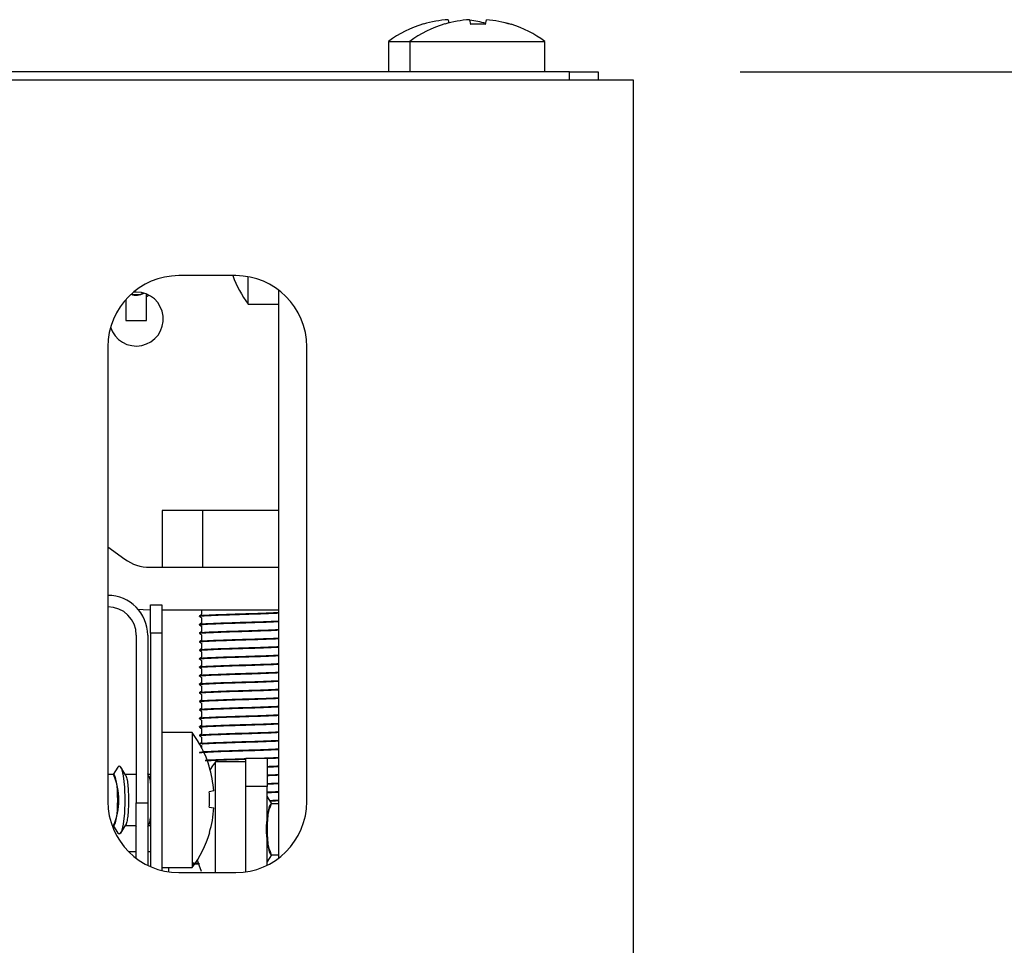
# Model space of a CAD drawing. Units: millimetres. Extents: x 5 to 415, y 5 to 292.
# Drawn here: x 124 to 131, y 272 to 279 of the extents above; entities that cross this region are included whole.
import ezdxf

# ---------------------------------------------------------------- set-up
doc = ezdxf.new("R2010")
doc.units = ezdxf.units.MM
doc.layers.add('FORMAT', color=7, linetype='Continuous')
doc.styles.add('SLDTEXTSTYLE0', font='TXT', dxfattribs={"width": 0.75})
doc.dimstyles.new('SLDDIMSTYLE0', dxfattribs={"dimtxt": 3.5, "dimasz": 3.302, "dimexe": 0, "dimexo": 0.0625, "dimgap": 0.875, "dimtad": 1, "dimdec": 1, "dimlfac": 10, "dimrnd": 1e-09, "dimzin": 12, "dimdsep": 46, "dimtxsty": 'SLDTEXTSTYLE0', "dimsah": 1, "dimcen": 0.09, "dimadec": 0, "dimazin": 3, "dimtfac": 1, "dimtdec": 1, "dimtofl": 0, "dimtmove": 0, "dimatfit": 3, "dimfxl": 0, "dimfrac": 2, "dimtolj": 1, "dimtzin": 12, "dimarcsym": 0})

# ---------------------------------------------------------------- blocks, each defined once
blk = doc.blocks.new('_D_5')
at = {"layer": 'FORMAT'}
for p, q in [((129.193, 278.5907), (142.2234, 278.5907)), ((141.2234, 194.6207), (141.2234, 278.5907)), ((129.443, 194.6207), (142.2234, 194.6207))]:
    blk.add_line(p, q, dxfattribs=at)
for points in [[(141.2234, 278.5907), (140.7154, 275.2887), (141.7314, 275.2887)], [(141.2234, 194.6207), (141.7314, 197.9227), (140.7154, 197.9227)]]:
    blk.add_solid(points, dxfattribs=at)
at = {"layer": 'FORMAT', "insert": (136.7116, 234.1143), "char_height": 3.5, "attachment_point": 1, "rotation": 90, "style": 'SLDTEXTSTYLE0'}
blk.add_mtext('840', dxfattribs=at)

msp = doc.modelspace()

# ---------------------------------------------------------------- linework, layer by layer
at = {"color": 7, "linetype": 'Continuous', "lineweight": 25}
for p, q in [((127.1387, 278.9565), (127.1387, 278.9567)), ((127.1387, 278.9565), (127.1428, 278.9332)), ((127.2567, 278.9537), (127.2571, 278.9558)), ((127.2571, 278.9558), (127.2571, 278.956)), ((127.2887, 278.9565), (127.2887, 278.9567)), ((127.2887, 278.9565), (127.2945, 278.9239)), ((127.4014, 278.9233), (127.4071, 278.9558)), ((127.4071, 278.9558), (127.4071, 278.956)), ((126.9639, 278.9272), (126.9642, 278.9253)), ((127.1139, 278.9272), (127.1142, 278.9253)), ((127.5812, 278.9224), (127.5816, 278.9243)), ((126.718, 278.8044), (126.718, 278.5907)), ((126.718, 278.8044), (126.868, 278.8044)), ((126.868, 278.8044), (126.868, 278.5907)), ((126.868, 278.8044), (127.818, 278.8044)), ((127.818, 278.5907), (127.818, 278.8044)), ((127.993, 278.5907), (38.893, 278.5907)), ((127.993, 278.5307), (127.993, 278.5907)), ((127.993, 278.5907), (128.193, 278.5907)), ((128.193, 278.5907), (128.193, 278.5307)), ((127.993, 278.5307), (38.893, 278.5307)), ((128.0019, 278.5307), (127.993, 278.5307)), ((128.443, 278.5307), (128.0019, 278.5307)), ((128.443, 278.1607), (128.443, 278.5307)), ((128.443, 271.9507), (128.443, 278.1607)), ((125.643, 277.1557), (125.243, 277.1557)), ((125.7293, 276.9557), (125.7293, 277.1482)), ((124.943, 277.0407), (124.9226, 277.0396)), ((125.0156, 277.0092), (125.0156, 277.0227)), ((125.0156, 276.8404), (125.0156, 277.0092)), ((125.943, 277.0557), (125.943, 273.0557)), ((124.8704, 276.9891), (124.8704, 276.8404)), ((125.7293, 276.9557), (125.943, 276.9557)), ((124.743, 276.6557), (124.743, 273.4557)), ((126.143, 273.4557), (126.143, 276.6557)), ((125.1243, 275.5039), (125.1243, 275.1039)), ((125.4086, 275.5039), (125.1243, 275.5039)), ((125.4086, 275.5039), (125.4086, 275.1039)), ((125.943, 275.5039), (125.4086, 275.5039)), ((124.743, 275.2481), (124.8617, 275.1615)), ((125.0385, 275.1039), (125.943, 275.1039)), ((125.0385, 274.8039), (125.043, 274.8039)), ((125.043, 274.6407), (125.043, 274.8407)), ((125.043, 274.8407), (125.123, 274.8407)), ((125.123, 274.8407), (125.123, 274.6407)), ((125.123, 274.8039), (125.943, 274.8039)), ((125.403, 274.8039), (125.403, 274.7717)), ((125.403, 274.7489), (125.403, 274.7117)), ((125.043, 274.6407), (125.043, 272.9974)), ((125.123, 274.6407), (125.043, 274.6407)), ((125.123, 274.6407), (125.123, 272.9703)), ((125.403, 274.6889), (125.403, 274.6517)), ((124.943, 274.6257), (124.943, 273.4457)), ((125.023, 274.6257), (125.023, 273.4457)), ((125.403, 274.6289), (125.403, 274.5917)), ((125.403, 274.5689), (125.403, 274.5317)), ((125.403, 274.5089), (125.403, 274.4717)), ((125.403, 274.4489), (125.403, 274.4117)), ((125.403, 274.3889), (125.403, 274.3517)), ((125.403, 274.3289), (125.403, 274.2917)), ((125.403, 274.2689), (125.403, 274.2317)), ((125.403, 274.2089), (125.403, 274.1717)), ((125.403, 274.1489), (125.403, 274.1117)), ((125.403, 274.0889), (125.403, 274.0517)), ((125.403, 274.0289), (125.403, 273.9917)), ((125.403, 273.9689), (125.403, 273.9317)), ((125.3367, 273.9407), (125.123, 273.9407)), ((125.3367, 273.9407), (125.3367, 272.9907)), ((125.403, 273.9089), (125.403, 273.8717)), ((125.403, 273.8489), (125.403, 273.8343)), ((125.713, 273.5607), (125.713, 273.7607)), ((125.713, 273.7607), (125.863, 273.7607)), ((125.863, 273.7607), (125.863, 273.5607)), ((124.8129, 273.6978), (124.7797, 273.6447)), ((124.8696, 273.6392), (124.833, 273.6978)), ((125.4566, 273.7043), (125.4549, 273.704)), ((125.713, 273.7357), (125.4993, 273.7357)), ((125.4993, 272.9557), (125.4993, 273.7357)), ((124.7825, 273.6447), (124.743, 273.6447)), ((124.9425, 273.6447), (124.8662, 273.6447)), ((124.943, 273.6499), (124.9397, 273.6447)), ((125.0296, 273.6392), (125.023, 273.6499)), ((125.043, 273.6447), (125.0262, 273.6447)), ((125.4883, 273.5299), (125.4563, 273.5242)), ((125.863, 273.5607), (125.713, 273.5607)), ((125.713, 272.9606), (125.713, 273.5607)), ((125.863, 273.0067), (125.863, 273.5607)), ((125.8962, 273.4397), (125.863, 273.4928)), ((124.943, 273.4457), (125.023, 273.4457)), ((124.943, 273.0557), (124.943, 273.4457)), ((125.023, 273.4457), (125.023, 273.0067)), ((125.4569, 273.417), (125.489, 273.4114)), ((125.943, 273.4397), (125.8934, 273.4397)), ((124.7724, 273.2867), (124.7825, 273.2867)), ((124.7797, 273.2867), (124.8129, 273.2336)), ((124.833, 273.2336), (124.8696, 273.2921)), ((124.8662, 273.2867), (124.9425, 273.2867)), ((124.9397, 273.2867), (124.943, 273.2815)), ((125.023, 273.2815), (125.0296, 273.2921)), ((125.0262, 273.2867), (125.043, 273.2867)), ((125.4578, 273.2369), (125.4595, 273.2366)), ((124.8876, 273.1039), (124.943, 273.1039)), ((125.023, 273.1039), (125.043, 273.1039)), ((125.863, 273.0286), (125.8962, 273.0817)), ((125.8934, 273.0817), (125.943, 273.0817)), ((125.123, 272.9907), (125.3367, 272.9907)), ((125.17, 272.9907), (125.17, 272.961)), ((125.3817, 273.0128), (125.3394, 273.0147)), ((125.3794, 273.0221), (125.3811, 273.0224)), ((125.243, 272.9557), (125.643, 272.9557))]:
    msp.add_line(p, q, dxfattribs=at)
at = {"color": 7, "linetype": 'Continuous', "lineweight": 25, "flags": 128}
for points in [[(125.0156, 277.0092), (125.0264, 277.0153), (125.0317, 277.0187)], [(124.9538, 274.8099), (124.9913, 274.8058), (125.0385, 274.8039)], [(124.8129, 273.6978), (124.823, 273.7057), (124.8381, 273.6874), (124.8509, 273.6354), (124.8594, 273.5575), (124.8624, 273.4657), (124.8594, 273.3738), (124.8509, 273.296), (124.8381, 273.2439), (124.823, 273.2257), (124.8129, 273.2336)], [(125.4993, 273.7357), (125.4794, 273.7075), (125.4618, 273.6802)], [(125.3811, 273.0224), (125.3748, 273.0437), (125.3741, 273.0461)], [(125.3794, 273.0221), (125.39, 272.9905), (125.399, 272.9666)]]:
    msp.add_lwpolyline(points, dxfattribs=at)
at = {"color": 7, "linetype": 'Continuous', "lineweight": 25}
for centre, radius, start, end in [((127.1928, 278.1516), 0.8069, 93.84973, 106.46225), ((127.1928, 278.1512), 0.8072, 93.84626, 106.45483), ((127.3428, 278.1516), 0.8069, 93.84973, 106.46225), ((127.3428, 278.1512), 0.8072, 93.84626, 106.45483), ((127.1931, 278.1518), 0.8068, 74.94374, 83.14978), ((127.1931, 278.1513), 0.807, 74.9507, 83.14956), ((127.3431, 278.1518), 0.8067, 72.83207, 85.44856), ((127.3431, 278.1514), 0.807, 72.83972, 85.45224), ((127.193, 278.1607), 0.8, 106.64049, 126.42357), ((127.343, 278.1607), 0.8, 106.64049, 126.42357), ((127.343, 278.1197), 0.8064, 85.83789, 93.45827), ((127.343, 278.1193), 0.8061, 85.84531, 93.45058), ((127.343, 278.1607), 0.8, 53.57643, 72.6489), ((125.243, 276.6557), 0.5, 90, 180), ((126.373, 277.4307), 0.8, 200.10551, 216.42357), ((125.643, 276.6557), 0.5, 0, 90), ((124.943, 276.8507), 0.19, 197.29961, 90), ((124.943, 277.1507), 0.1283, 254.33363, 293.90854), ((124.943, 279.6801), 2.8406, 268.53547, 271.46453), ((125.0385, 275.4039), 0.3, 233.90172, 270), ((124.743, 274.6257), 0.28, 0, 90), ((124.743, 274.6257), 0.2, 0, 90), ((124.693, 273.4657), 0.8, 17.3511, 36.42357), ((124.6841, 273.4658), 0.8067, 4.55144, 17.16793), ((124.3694, 273.4657), 0.4507, 336.60152, 23.39848), ((124.652, 273.4657), 0.8064, 356.54173, 4.16211), ((125.243, 273.4557), 0.5, 180, 270), ((124.6839, 273.4656), 0.8069, 343.53775, 356.15027), ((125.643, 273.4557), 0.5, 270, 0), ((126.3066, 273.2607), 0.4507, 156.60152, 203.39848), ((124.693, 273.4657), 0.8, 323.57643, 343.35951)]:
    msp.add_arc(centre, radius, start, end, dxfattribs=at)
for centre, major_axis, ratio, start_param, end_param in [((124.943, 277.1344), (0, 0.1157), 0.990116, 2.811961, 3.637665), ((124.7824, 273.4657), (0, 0.179), 0.166667, 3.160088, 6.26469), ((125.8935, 273.2607), (0, 0.179), 0.166667, 0.018495, 3.123097)]:
    msp.add_ellipse(centre, major_axis=major_axis, ratio=ratio, start_param=start_param, end_param=end_param, dxfattribs=at)
for points, knots in [([(125.3888, 274.7621), (125.3882, 274.7623), (125.3845, 274.7634), (125.4019, 274.7655), (125.4403, 274.7679), (125.5003, 274.7706), (125.5758, 274.7734), (125.6432, 274.7756), (125.7104, 274.7776), (125.7788, 274.7796), (125.8576, 274.7824), (125.9147, 274.7848), (125.9365, 274.786), (125.943, 274.7863)], [0, 0, 0, 0, 0.024029, 0.135812, 0.243293, 0.353903, 0.466843, 0.577605, 0.618625, 0.727434, 0.840069, 0.952091, 1, 1, 1, 1]), ([(125.3904, 274.7577), (125.3889, 274.7581), (125.3839, 274.7594), (125.4015, 274.7617), (125.4404, 274.7641), (125.5003, 274.7668), (125.5758, 274.7697), (125.6432, 274.7719), (125.7104, 274.7738), (125.7788, 274.7758), (125.8576, 274.7787), (125.9147, 274.781), (125.9365, 274.7822), (125.943, 274.7826)], [0, 0, 0, 0, 0.047761, 0.156826, 0.261693, 0.369613, 0.479807, 0.587876, 0.627898, 0.734062, 0.843958, 0.953256, 1, 1, 1, 1]), ([(125.3888, 274.7021), (125.3882, 274.7023), (125.3845, 274.7034), (125.4019, 274.7055), (125.4403, 274.7079), (125.5003, 274.7106), (125.5758, 274.7134), (125.6432, 274.7156), (125.7104, 274.7176), (125.7788, 274.7196), (125.8576, 274.7224), (125.9147, 274.7248), (125.9365, 274.726), (125.943, 274.7263)], [0, 0, 0, 0, 0.024029, 0.135812, 0.243293, 0.353903, 0.466843, 0.577605, 0.618625, 0.727434, 0.840069, 0.952091, 1, 1, 1, 1]), ([(125.3904, 274.6977), (125.3889, 274.6981), (125.3839, 274.6994), (125.4015, 274.7017), (125.4404, 274.7041), (125.5003, 274.7068), (125.5758, 274.7097), (125.6432, 274.7119), (125.7104, 274.7138), (125.7788, 274.7158), (125.8576, 274.7187), (125.9147, 274.721), (125.9365, 274.7222), (125.943, 274.7226)], [0, 0, 0, 0, 0.047761, 0.156826, 0.261693, 0.369613, 0.479807, 0.587876, 0.627898, 0.734062, 0.843958, 0.953256, 1, 1, 1, 1]), ([(125.4036, 274.7721), (125.4009, 274.7705), (125.3955, 274.7674), (125.3901, 274.7643), (125.3873, 274.7627)], [0, 0, 0, 0, 0.499979, 1, 1, 1, 1]), ([(125.3873, 274.7577), (125.3901, 274.7561), (125.3953, 274.7531), (125.4005, 274.7501), (125.403, 274.7486)], [0, 0, 0, 0, 0.520637, 1, 1, 1, 1]), ([(125.4036, 274.7121), (125.4009, 274.7105), (125.3955, 274.7074), (125.3901, 274.7043), (125.3873, 274.7027)], [0, 0, 0, 0, 0.499979, 1, 1, 1, 1]), ([(125.3888, 274.6421), (125.3882, 274.6423), (125.3845, 274.6434), (125.4019, 274.6455), (125.4403, 274.6479), (125.5003, 274.6506), (125.5758, 274.6534), (125.6432, 274.6556), (125.7104, 274.6576), (125.7788, 274.6596), (125.8576, 274.6624), (125.9147, 274.6648), (125.9365, 274.666), (125.943, 274.6663)], [0, 0, 0, 0, 0.0240293, 0.1358124, 0.2432933, 0.3539026, 0.4668427, 0.5776049, 0.6186248, 0.7274345, 0.8400693, 0.9520908, 1, 1, 1, 1]), ([(125.3904, 274.6377), (125.3889, 274.6381), (125.3839, 274.6394), (125.4015, 274.6417), (125.4404, 274.6441), (125.5003, 274.6468), (125.5758, 274.6497), (125.6432, 274.6519), (125.7104, 274.6538), (125.7788, 274.6558), (125.8576, 274.6587), (125.9147, 274.661), (125.9365, 274.6622), (125.943, 274.6626)], [0, 0, 0, 0, 0.047761, 0.156826, 0.261693, 0.369613, 0.479807, 0.587876, 0.627898, 0.734062, 0.843958, 0.953256, 1, 1, 1, 1]), ([(125.3873, 274.6977), (125.3901, 274.6961), (125.3953, 274.6931), (125.4005, 274.6901), (125.403, 274.6886)], [0, 0, 0, 0, 0.520637, 1, 1, 1, 1]), ([(125.4036, 274.6521), (125.4009, 274.6505), (125.3955, 274.6474), (125.3901, 274.6443), (125.3873, 274.6427)], [0, 0, 0, 0, 0.499979, 1, 1, 1, 1]), ([(125.3873, 274.6377), (125.3901, 274.6361), (125.3953, 274.6331), (125.4005, 274.6301), (125.403, 274.6286)], [0, 0, 0, 0, 0.520637, 1, 1, 1, 1]), ([(125.3888, 274.5821), (125.3882, 274.5823), (125.3845, 274.5834), (125.4019, 274.5855), (125.4403, 274.5879), (125.5003, 274.5906), (125.5758, 274.5934), (125.6432, 274.5956), (125.7104, 274.5976), (125.7788, 274.5996), (125.8576, 274.6024), (125.9147, 274.6048), (125.9365, 274.606), (125.943, 274.6063)], [0, 0, 0, 0, 0.024029, 0.135812, 0.243293, 0.353903, 0.466843, 0.577605, 0.618625, 0.727434, 0.840069, 0.952091, 1, 1, 1, 1]), ([(125.3904, 274.5777), (125.3889, 274.5781), (125.3839, 274.5794), (125.4015, 274.5817), (125.4404, 274.5841), (125.5003, 274.5868), (125.5758, 274.5897), (125.6432, 274.5919), (125.7104, 274.5938), (125.7788, 274.5958), (125.8576, 274.5987), (125.9147, 274.601), (125.9365, 274.6022), (125.943, 274.6026)], [0, 0, 0, 0, 0.047761, 0.156826, 0.261693, 0.369613, 0.479807, 0.587876, 0.627898, 0.734062, 0.843958, 0.953256, 1, 1, 1, 1]), ([(125.4036, 274.5921), (125.4009, 274.5905), (125.3955, 274.5874), (125.3901, 274.5843), (125.3873, 274.5827)], [0, 0, 0, 0, 0.499979, 1, 1, 1, 1]), ([(125.3873, 274.5777), (125.3901, 274.5761), (125.3953, 274.5731), (125.4005, 274.5701), (125.403, 274.5686)], [0, 0, 0, 0, 0.520637, 1, 1, 1, 1]), ([(125.3888, 274.5221), (125.3882, 274.5223), (125.3845, 274.5234), (125.4019, 274.5255), (125.4403, 274.5279), (125.5003, 274.5306), (125.5758, 274.5334), (125.6432, 274.5356), (125.7104, 274.5376), (125.7788, 274.5396), (125.8576, 274.5424), (125.9147, 274.5448), (125.9365, 274.546), (125.943, 274.5463)], [0, 0, 0, 0, 0.024029, 0.135812, 0.243293, 0.353903, 0.466843, 0.577605, 0.618625, 0.727434, 0.840069, 0.952091, 1, 1, 1, 1]), ([(125.3904, 274.5177), (125.3889, 274.5181), (125.3839, 274.5194), (125.4015, 274.5217), (125.4404, 274.5241), (125.5003, 274.5268), (125.5758, 274.5297), (125.6432, 274.5319), (125.7104, 274.5338), (125.7788, 274.5358), (125.8576, 274.5387), (125.9147, 274.541), (125.9365, 274.5422), (125.943, 274.5426)], [0, 0, 0, 0, 0.047761, 0.156826, 0.261693, 0.369613, 0.479807, 0.587876, 0.627898, 0.734062, 0.843958, 0.953256, 1, 1, 1, 1]), ([(125.4036, 274.5321), (125.4009, 274.5305), (125.3955, 274.5274), (125.3901, 274.5243), (125.3873, 274.5227)], [0, 0, 0, 0, 0.499979, 1, 1, 1, 1]), ([(125.3873, 274.5177), (125.3901, 274.5161), (125.3953, 274.5131), (125.4005, 274.5101), (125.403, 274.5086)], [0, 0, 0, 0, 0.520637, 1, 1, 1, 1]), ([(125.3888, 274.4621), (125.3882, 274.4623), (125.3845, 274.4634), (125.4019, 274.4655), (125.4403, 274.4679), (125.5003, 274.4706), (125.5758, 274.4734), (125.6432, 274.4756), (125.7104, 274.4776), (125.7788, 274.4796), (125.8576, 274.4824), (125.9147, 274.4848), (125.9365, 274.486), (125.943, 274.4863)], [0, 0, 0, 0, 0.024029, 0.135812, 0.243293, 0.353903, 0.466843, 0.577605, 0.618625, 0.727434, 0.840069, 0.952091, 1, 1, 1, 1]), ([(125.3904, 274.4577), (125.3889, 274.4581), (125.3839, 274.4594), (125.4015, 274.4617), (125.4404, 274.4641), (125.5003, 274.4668), (125.5758, 274.4697), (125.6432, 274.4719), (125.7104, 274.4738), (125.7788, 274.4758), (125.8576, 274.4787), (125.9147, 274.481), (125.9365, 274.4822), (125.943, 274.4826)], [0, 0, 0, 0, 0.047761, 0.156826, 0.261693, 0.369613, 0.479807, 0.587876, 0.627898, 0.734062, 0.843958, 0.953256, 1, 1, 1, 1]), ([(125.4036, 274.4721), (125.4009, 274.4705), (125.3955, 274.4674), (125.3901, 274.4643), (125.3873, 274.4627)], [0, 0, 0, 0, 0.499979, 1, 1, 1, 1]), ([(125.3873, 274.4577), (125.3901, 274.4561), (125.3953, 274.4531), (125.4005, 274.4501), (125.403, 274.4486)], [0, 0, 0, 0, 0.520637, 1, 1, 1, 1]), ([(125.3888, 274.4021), (125.3882, 274.4023), (125.3845, 274.4034), (125.4019, 274.4055), (125.4403, 274.4079), (125.5003, 274.4106), (125.5758, 274.4134), (125.6432, 274.4156), (125.7104, 274.4176), (125.7788, 274.4196), (125.8576, 274.4224), (125.9147, 274.4248), (125.9365, 274.426), (125.943, 274.4263)], [0, 0, 0, 0, 0.024029, 0.135812, 0.243293, 0.353903, 0.466843, 0.577605, 0.618625, 0.727434, 0.840069, 0.952091, 1, 1, 1, 1]), ([(125.3888, 274.3421), (125.3882, 274.3423), (125.3845, 274.3434), (125.4019, 274.3455), (125.4403, 274.3479), (125.5003, 274.3506), (125.5758, 274.3534), (125.6432, 274.3556), (125.7104, 274.3576), (125.7788, 274.3596), (125.8576, 274.3624), (125.9147, 274.3648), (125.9365, 274.366), (125.943, 274.3663)], [0, 0, 0, 0, 0.024029, 0.135812, 0.243293, 0.353903, 0.466843, 0.577605, 0.618625, 0.727434, 0.840069, 0.952091, 1, 1, 1, 1]), ([(125.3904, 274.3977), (125.3889, 274.3981), (125.3839, 274.3994), (125.4015, 274.4017), (125.4404, 274.4041), (125.5003, 274.4068), (125.5758, 274.4097), (125.6432, 274.4119), (125.7104, 274.4138), (125.7788, 274.4158), (125.8576, 274.4187), (125.9147, 274.421), (125.9365, 274.4222), (125.943, 274.4226)], [0, 0, 0, 0, 0.047761, 0.156826, 0.261693, 0.369613, 0.479807, 0.587876, 0.627898, 0.734062, 0.843958, 0.953256, 1, 1, 1, 1]), ([(125.3904, 274.3377), (125.3889, 274.3381), (125.3839, 274.3394), (125.4015, 274.3417), (125.4404, 274.3441), (125.5003, 274.3468), (125.5758, 274.3497), (125.6432, 274.3519), (125.7104, 274.3538), (125.7788, 274.3558), (125.8576, 274.3587), (125.9147, 274.361), (125.9365, 274.3622), (125.943, 274.3626)], [0, 0, 0, 0, 0.047761, 0.156826, 0.261693, 0.369613, 0.479807, 0.587876, 0.627898, 0.734062, 0.843958, 0.953256, 1, 1, 1, 1]), ([(125.4036, 274.4121), (125.4009, 274.4105), (125.3955, 274.4074), (125.3901, 274.4043), (125.3873, 274.4027)], [0, 0, 0, 0, 0.499979, 1, 1, 1, 1]), ([(125.3873, 274.3977), (125.3901, 274.3961), (125.3953, 274.3931), (125.4005, 274.3901), (125.403, 274.3886)], [0, 0, 0, 0, 0.520637, 1, 1, 1, 1]), ([(125.3888, 274.2821), (125.3882, 274.2823), (125.3845, 274.2834), (125.4019, 274.2855), (125.4403, 274.2879), (125.5003, 274.2906), (125.5758, 274.2934), (125.6432, 274.2956), (125.7104, 274.2976), (125.7788, 274.2996), (125.8576, 274.3024), (125.9147, 274.3048), (125.9365, 274.306), (125.943, 274.3063)], [0, 0, 0, 0, 0.024029, 0.135812, 0.243293, 0.353903, 0.466843, 0.577605, 0.618625, 0.727434, 0.840069, 0.952091, 1, 1, 1, 1]), ([(125.3904, 274.2777), (125.3889, 274.2781), (125.3839, 274.2794), (125.4015, 274.2817), (125.4404, 274.2841), (125.5003, 274.2868), (125.5758, 274.2897), (125.6432, 274.2919), (125.7104, 274.2938), (125.7788, 274.2958), (125.8576, 274.2987), (125.9147, 274.301), (125.9365, 274.3022), (125.943, 274.3026)], [0, 0, 0, 0, 0.047761, 0.156826, 0.261693, 0.369613, 0.479807, 0.587876, 0.627898, 0.734062, 0.843958, 0.953256, 1, 1, 1, 1]), ([(125.4036, 274.3521), (125.4009, 274.3505), (125.3955, 274.3474), (125.3901, 274.3443), (125.3873, 274.3427)], [0, 0, 0, 0, 0.499979, 1, 1, 1, 1]), ([(125.3873, 274.3377), (125.3901, 274.3361), (125.3953, 274.3331), (125.4005, 274.3301), (125.403, 274.3286)], [0, 0, 0, 0, 0.520637, 1, 1, 1, 1]), ([(125.4036, 274.2921), (125.4009, 274.2905), (125.3955, 274.2874), (125.3901, 274.2843), (125.3873, 274.2827)], [0, 0, 0, 0, 0.499979, 1, 1, 1, 1]), ([(125.3888, 274.2221), (125.3882, 274.2223), (125.3845, 274.2234), (125.4019, 274.2255), (125.4403, 274.2279), (125.5003, 274.2306), (125.5758, 274.2334), (125.6432, 274.2356), (125.7104, 274.2376), (125.7788, 274.2396), (125.8576, 274.2424), (125.9147, 274.2448), (125.9365, 274.246), (125.943, 274.2463)], [0, 0, 0, 0, 0.024029, 0.135812, 0.243293, 0.353903, 0.466843, 0.577605, 0.618625, 0.727434, 0.840069, 0.952091, 1, 1, 1, 1]), ([(125.3904, 274.2177), (125.3889, 274.2181), (125.3839, 274.2194), (125.4015, 274.2217), (125.4404, 274.2241), (125.5003, 274.2268), (125.5758, 274.2297), (125.6432, 274.2319), (125.7104, 274.2338), (125.7788, 274.2358), (125.8576, 274.2387), (125.9147, 274.241), (125.9365, 274.2422), (125.943, 274.2426)], [0, 0, 0, 0, 0.047761, 0.156826, 0.261693, 0.369613, 0.479807, 0.587876, 0.627898, 0.734062, 0.843958, 0.953256, 1, 1, 1, 1]), ([(125.3873, 274.2777), (125.3901, 274.2761), (125.3953, 274.2731), (125.4005, 274.2701), (125.403, 274.2686)], [0, 0, 0, 0, 0.520637, 1, 1, 1, 1]), ([(125.4036, 274.2321), (125.4009, 274.2305), (125.3955, 274.2274), (125.3901, 274.2243), (125.3873, 274.2227)], [0, 0, 0, 0, 0.499979, 1, 1, 1, 1]), ([(125.3888, 274.1621), (125.3882, 274.1623), (125.3845, 274.1634), (125.4019, 274.1655), (125.4403, 274.1679), (125.5003, 274.1706), (125.5758, 274.1734), (125.6432, 274.1756), (125.7104, 274.1776), (125.7788, 274.1796), (125.8576, 274.1824), (125.9147, 274.1848), (125.9365, 274.186), (125.943, 274.1863)], [0, 0, 0, 0, 0.024029, 0.135812, 0.243293, 0.353903, 0.466843, 0.577605, 0.618625, 0.727434, 0.840069, 0.952091, 1, 1, 1, 1]), ([(125.3904, 274.1577), (125.3889, 274.1581), (125.3839, 274.1594), (125.4015, 274.1617), (125.4404, 274.1641), (125.5003, 274.1668), (125.5758, 274.1697), (125.6432, 274.1719), (125.7104, 274.1738), (125.7788, 274.1758), (125.8576, 274.1787), (125.9147, 274.181), (125.9365, 274.1822), (125.943, 274.1826)], [0, 0, 0, 0, 0.047761, 0.156826, 0.261693, 0.369613, 0.479807, 0.587876, 0.627898, 0.734062, 0.843958, 0.953256, 1, 1, 1, 1]), ([(125.3873, 274.2177), (125.3901, 274.2161), (125.3953, 274.2131), (125.4005, 274.2101), (125.403, 274.2086)], [0, 0, 0, 0, 0.520637, 1, 1, 1, 1]), ([(125.4036, 274.1721), (125.4009, 274.1705), (125.3955, 274.1674), (125.3901, 274.1643), (125.3873, 274.1627)], [0, 0, 0, 0, 0.499979, 1, 1, 1, 1]), ([(125.3873, 274.1577), (125.3901, 274.1561), (125.3953, 274.1531), (125.4005, 274.1501), (125.403, 274.1486)], [0, 0, 0, 0, 0.520637, 1, 1, 1, 1]), ([(125.3888, 274.1021), (125.3882, 274.1023), (125.3845, 274.1034), (125.4019, 274.1055), (125.4403, 274.1079), (125.5003, 274.1106), (125.5758, 274.1134), (125.6432, 274.1156), (125.7104, 274.1176), (125.7788, 274.1196), (125.8576, 274.1224), (125.9147, 274.1248), (125.9365, 274.126), (125.943, 274.1263)], [0, 0, 0, 0, 0.024029, 0.135812, 0.243293, 0.353903, 0.466843, 0.577605, 0.618625, 0.727434, 0.840069, 0.952091, 1, 1, 1, 1]), ([(125.3904, 274.0977), (125.3889, 274.0981), (125.3839, 274.0994), (125.4015, 274.1017), (125.4404, 274.1041), (125.5003, 274.1068), (125.5758, 274.1097), (125.6432, 274.1119), (125.7104, 274.1138), (125.7788, 274.1158), (125.8576, 274.1187), (125.9147, 274.121), (125.9365, 274.1222), (125.943, 274.1226)], [0, 0, 0, 0, 0.047761, 0.156826, 0.261693, 0.369613, 0.479807, 0.587876, 0.627898, 0.734062, 0.843958, 0.953256, 1, 1, 1, 1]), ([(125.4036, 274.1121), (125.4009, 274.1105), (125.3955, 274.1074), (125.3901, 274.1043), (125.3873, 274.1027)], [0, 0, 0, 0, 0.499979, 1, 1, 1, 1]), ([(125.3873, 274.0977), (125.3901, 274.0961), (125.3953, 274.0931), (125.4005, 274.0901), (125.403, 274.0886)], [0, 0, 0, 0, 0.520637, 1, 1, 1, 1]), ([(125.3888, 274.0421), (125.3882, 274.0423), (125.3845, 274.0434), (125.4019, 274.0455), (125.4403, 274.0479), (125.5003, 274.0506), (125.5758, 274.0534), (125.6432, 274.0556), (125.7104, 274.0576), (125.7788, 274.0596), (125.8576, 274.0624), (125.9147, 274.0648), (125.9365, 274.066), (125.943, 274.0663)], [0, 0, 0, 0, 0.024029, 0.135812, 0.243293, 0.353903, 0.466843, 0.577605, 0.618625, 0.727434, 0.840069, 0.952091, 1, 1, 1, 1]), ([(125.3904, 274.0377), (125.3889, 274.0381), (125.3839, 274.0394), (125.4015, 274.0417), (125.4404, 274.0441), (125.5003, 274.0468), (125.5758, 274.0497), (125.6432, 274.0519), (125.7104, 274.0538), (125.7788, 274.0558), (125.8576, 274.0587), (125.9147, 274.061), (125.9365, 274.0622), (125.943, 274.0626)], [0, 0, 0, 0, 0.047761, 0.156826, 0.261693, 0.369613, 0.479807, 0.587876, 0.627898, 0.734062, 0.843958, 0.953256, 1, 1, 1, 1]), ([(125.4036, 274.0521), (125.4009, 274.0505), (125.3955, 274.0474), (125.3901, 274.0443), (125.3873, 274.0427)], [0, 0, 0, 0, 0.499979, 1, 1, 1, 1]), ([(125.3873, 274.0377), (125.3901, 274.0361), (125.3953, 274.0331), (125.4005, 274.0301), (125.403, 274.0286)], [0, 0, 0, 0, 0.520637, 1, 1, 1, 1]), ([(125.3888, 273.9821), (125.3882, 273.9823), (125.3845, 273.9834), (125.4019, 273.9855), (125.4403, 273.9879), (125.5003, 273.9906), (125.5758, 273.9934), (125.6432, 273.9956), (125.7104, 273.9976), (125.7788, 273.9996), (125.8576, 274.0024), (125.9147, 274.0048), (125.9365, 274.006), (125.943, 274.0063)], [0, 0, 0, 0, 0.0240293, 0.1358124, 0.2432933, 0.3539026, 0.4668427, 0.5776049, 0.6186248, 0.7274345, 0.8400693, 0.9520908, 1, 1, 1, 1]), ([(125.3888, 273.9221), (125.3882, 273.9223), (125.3845, 273.9234), (125.4019, 273.9255), (125.4403, 273.9279), (125.5003, 273.9306), (125.5758, 273.9334), (125.6432, 273.9356), (125.7104, 273.9376), (125.7788, 273.9396), (125.8576, 273.9424), (125.9147, 273.9448), (125.9365, 273.946), (125.943, 273.9463)], [0, 0, 0, 0, 0.0240293, 0.1358124, 0.2432933, 0.3539026, 0.4668427, 0.5776049, 0.6186248, 0.7274345, 0.8400693, 0.9520908, 1, 1, 1, 1]), ([(125.3904, 273.9777), (125.3889, 273.9781), (125.3839, 273.9794), (125.4015, 273.9817), (125.4404, 273.9841), (125.5003, 273.9868), (125.5758, 273.9897), (125.6432, 273.9919), (125.7104, 273.9938), (125.7788, 273.9958), (125.8576, 273.9987), (125.9147, 274.001), (125.9365, 274.0022), (125.943, 274.0026)], [0, 0, 0, 0, 0.047761, 0.156826, 0.261693, 0.369613, 0.479807, 0.587876, 0.627898, 0.734062, 0.843958, 0.953256, 1, 1, 1, 1]), ([(125.4036, 273.9921), (125.4009, 273.9905), (125.3955, 273.9874), (125.3901, 273.9843), (125.3873, 273.9827)], [0, 0, 0, 0, 0.499979, 1, 1, 1, 1]), ([(125.3873, 273.9777), (125.3901, 273.9761), (125.3953, 273.9731), (125.4005, 273.9701), (125.403, 273.9686)], [0, 0, 0, 0, 0.5206369, 1, 1, 1, 1]), ([(125.3904, 273.9177), (125.3889, 273.9181), (125.3839, 273.9194), (125.4015, 273.9217), (125.4404, 273.9241), (125.5003, 273.9268), (125.5758, 273.9297), (125.6432, 273.9319), (125.7104, 273.9338), (125.7788, 273.9358), (125.8576, 273.9387), (125.9147, 273.941), (125.9365, 273.9422), (125.943, 273.9426)], [0, 0, 0, 0, 0.047761, 0.156826, 0.261693, 0.369613, 0.479807, 0.587876, 0.627898, 0.734062, 0.843958, 0.953256, 1, 1, 1, 1]), ([(125.4036, 273.9321), (125.4009, 273.9305), (125.3955, 273.9274), (125.3901, 273.9243), (125.3873, 273.9227)], [0, 0, 0, 0, 0.499979, 1, 1, 1, 1]), ([(125.3873, 273.9177), (125.3901, 273.9161), (125.3953, 273.9131), (125.4005, 273.9101), (125.403, 273.9086)], [0, 0, 0, 0, 0.520637, 1, 1, 1, 1]), ([(125.3874, 273.8627), (125.3916, 273.8636), (125.3997, 273.8655), (125.4409, 273.8679), (125.5002, 273.8706), (125.5758, 273.8734), (125.6432, 273.8756), (125.7104, 273.8776), (125.7788, 273.8796), (125.8576, 273.8824), (125.9147, 273.8848), (125.9365, 273.886), (125.943, 273.8863)], [0, 0, 0, 0, 0.113825, 0.224041, 0.337464, 0.453278, 0.566858, 0.608921, 0.7205, 0.836, 0.950872, 1, 1, 1, 1]), ([(125.4048, 273.8617), (125.4163, 273.8625), (125.4396, 273.8641), (125.5005, 273.8668), (125.5757, 273.8697), (125.6432, 273.8719), (125.7104, 273.8738), (125.7788, 273.8758), (125.8576, 273.8787), (125.9147, 273.881), (125.9365, 273.8822), (125.943, 273.8826)], [0, 0, 0, 0, 0.1243722, 0.2523644, 0.3830537, 0.511223, 0.5586893, 0.6845991, 0.8149352, 0.9445616, 1, 1, 1, 1]), ([(125.4036, 273.8721), (125.4009, 273.8705), (125.3955, 273.8674), (125.3901, 273.8643), (125.3873, 273.8627)], [0, 0, 0, 0, 0.499979, 1, 1, 1, 1]), ([(125.3873, 273.8577), (125.3901, 273.8561), (125.3953, 273.8531), (125.4005, 273.8501), (125.403, 273.8486)], [0, 0, 0, 0, 0.5206369, 1, 1, 1, 1]), ([(125.3873, 273.7989), (125.3915, 273.7999), (125.3996, 273.8017), (125.4409, 273.8041), (125.5002, 273.8068), (125.5758, 273.8097), (125.6432, 273.8119), (125.7104, 273.8138), (125.7788, 273.8158), (125.8576, 273.8187), (125.9147, 273.821), (125.9365, 273.8222), (125.943, 273.8226)], [0, 0, 0, 0, 0.114535, 0.224662, 0.337995, 0.453716, 0.567205, 0.609235, 0.720724, 0.836132, 0.950911, 1, 1, 1, 1]), ([(125.3874, 273.8027), (125.3916, 273.8036), (125.3997, 273.8055), (125.4409, 273.8079), (125.5002, 273.8106), (125.5758, 273.8134), (125.6432, 273.8156), (125.7104, 273.8176), (125.7788, 273.8196), (125.8576, 273.8224), (125.9147, 273.8248), (125.9365, 273.826), (125.943, 273.8263)], [0, 0, 0, 0, 0.113825, 0.224041, 0.337464, 0.453278, 0.566858, 0.608921, 0.7205, 0.836, 0.950872, 1, 1, 1, 1]), ([(125.4269, 273.7468), (125.432, 273.7472), (125.4495, 273.7484), (125.501, 273.7506), (125.5756, 273.7534), (125.6431, 273.7556), (125.6892, 273.7569), (125.7063, 273.7575), (125.713, 273.7577)], [0, 0, 0, 0, 0.102725, 0.349988, 0.602461, 0.850066, 0.941764, 1, 1, 1, 1]), ([(125.428, 273.7432), (125.4328, 273.7435), (125.45, 273.7446), (125.5011, 273.7468), (125.5756, 273.7497), (125.6431, 273.7519), (125.6892, 273.7532), (125.7063, 273.7537), (125.713, 273.7539)], [0, 0, 0, 0, 0.0964132, 0.3454153, 0.5996644, 0.8490109, 0.9413541, 1, 1, 1, 1]), ([(125.8066, 273.7607), (125.8235, 273.7613), (125.8672, 273.7628), (125.9147, 273.7648), (125.9364, 273.766), (125.943, 273.7663)], [0, 0, 0, 0, 0.304728, 0.791723, 1, 1, 1, 1]), ([(125.863, 273.759), (125.8846, 273.7598), (125.9165, 273.7611), (125.9365, 273.7622), (125.943, 273.7626)], [0, 0, 0, 0, 0.677457, 1, 1, 1, 1]), ([(125.863, 273.7027), (125.8846, 273.7036), (125.9165, 273.7048), (125.9365, 273.706), (125.943, 273.7063)], [0, 0, 0, 0, 0.677457, 1, 1, 1, 1]), ([(125.863, 273.699), (125.8846, 273.6998), (125.9165, 273.7011), (125.9365, 273.7022), (125.943, 273.7026)], [0, 0, 0, 0, 0.677457, 1, 1, 1, 1]), ([(124.8688, 273.6388), (124.871, 273.6347), (124.8759, 273.6255), (124.882, 273.5886), (124.8864, 273.5372), (124.8883, 273.4775), (124.8875, 273.417), (124.884, 273.3617), (124.8783, 273.3193), (124.8729, 273.2958), (124.8695, 273.2931), (124.8688, 273.2925)], [0, 0, 0, 0, 0.100444, 0.226694, 0.351933, 0.476083, 0.599482, 0.722734, 0.846482, 0.971195, 1, 1, 1, 1]), ([(125.0288, 273.6388), (125.031, 273.6346), (125.0358, 273.6251), (125.0407, 273.599), (125.0426, 273.5762), (125.043, 273.5709)], [0, 0, 0, 0, 0.379172, 0.855758, 1, 1, 1, 1]), ([(125.863, 273.6427), (125.8846, 273.6436), (125.9165, 273.6448), (125.9365, 273.646), (125.943, 273.6463)], [0, 0, 0, 0, 0.677457, 1, 1, 1, 1]), ([(125.863, 273.639), (125.8846, 273.6398), (125.9165, 273.6411), (125.9365, 273.6422), (125.943, 273.6426)], [0, 0, 0, 0, 0.677457, 1, 1, 1, 1]), ([(125.863, 273.5827), (125.8846, 273.5836), (125.9165, 273.5848), (125.9365, 273.586), (125.943, 273.5863)], [0, 0, 0, 0, 0.677457, 1, 1, 1, 1]), ([(125.863, 273.579), (125.8846, 273.5798), (125.9165, 273.5811), (125.9365, 273.5822), (125.943, 273.5826)], [0, 0, 0, 0, 0.677457, 1, 1, 1, 1]), ([(125.863, 273.5227), (125.8846, 273.5236), (125.9165, 273.5248), (125.9365, 273.526), (125.943, 273.5263)], [0, 0, 0, 0, 0.677457, 1, 1, 1, 1]), ([(125.863, 273.519), (125.8846, 273.5198), (125.9165, 273.5211), (125.9365, 273.5222), (125.943, 273.5226)], [0, 0, 0, 0, 0.677457, 1, 1, 1, 1]), ([(125.8813, 273.4635), (125.8961, 273.4641), (125.9211, 273.4651), (125.9366, 273.466), (125.943, 273.4663)], [0, 0, 0, 0, 0.592095, 1, 1, 1, 1]), ([(125.8836, 273.4598), (125.8976, 273.4604), (125.9217, 273.4614), (125.9367, 273.4622), (125.943, 273.4626)], [0, 0, 0, 0, 0.5781952, 1, 1, 1, 1]), ([(125.043, 273.3586), (125.0414, 273.3455), (125.0381, 273.3173), (125.0329, 273.2958), (125.0295, 273.2931), (125.0288, 273.2925)], [0, 0, 0, 0, 0.413525, 0.889958, 1, 1, 1, 1]), ([(125.387, 273.0179), (125.3825, 273.0181), (125.3592, 273.0194), (125.3505, 273.0208), (125.3434, 273.0219)], [0, 0, 0, 0, 0.191751, 1, 1, 1, 1])]:
    msp.add_open_spline(points, degree=3, knots=knots, dxfattribs=at)

# ---------------------------------------------------------------- dimensions: what is measured, and where the dimension line sits
at = {"layer": 'FORMAT'}
dim = msp.add_linear_dim(base=(141.2234, 278.5907), p1=(128.443, 194.6207), p2=(128.193, 278.5907), angle=90, dimstyle='SLDDIMSTYLE0', dxfattribs=at)
dim.commit()
dim.dimension.update_dxf_attribs({"geometry": '_D_5', "text_midpoint": (141.2234, 237.9935), "dimtype": 160})

doc.saveas('drawing.dxf')
